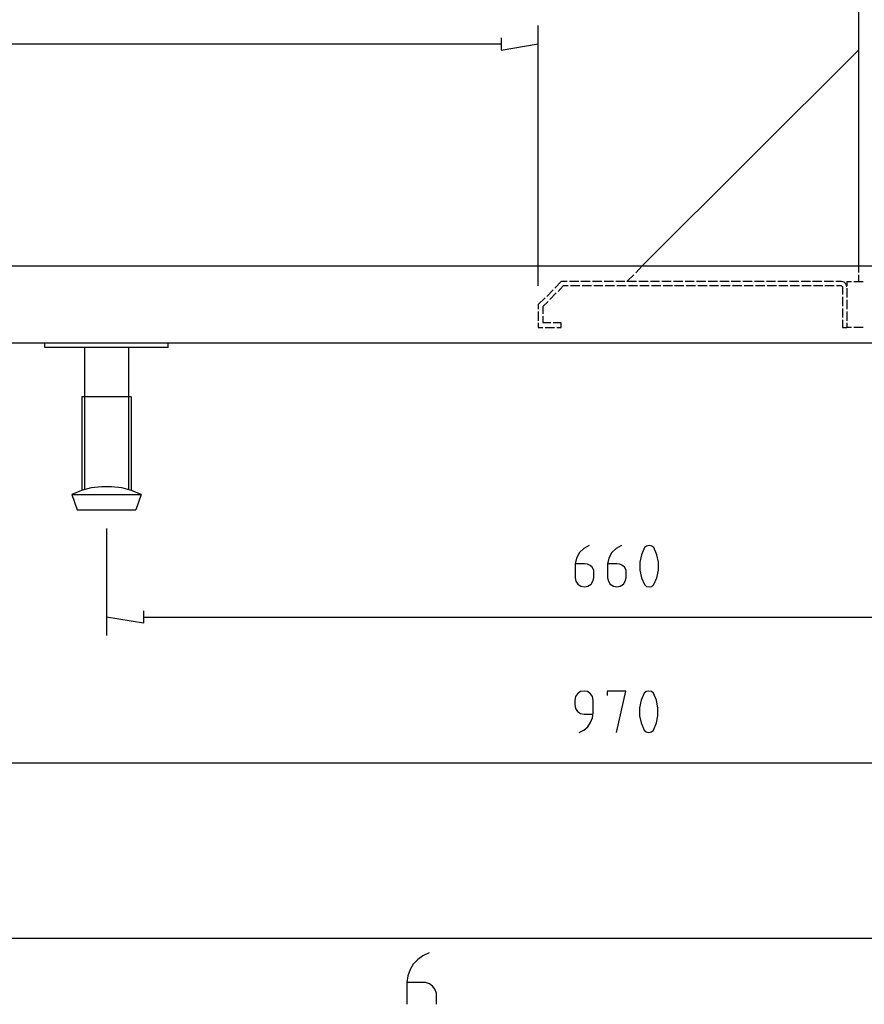
# Model space of a CAD drawing. Extents: x 685 to 5610, y -1918 to 1552.
# Drawn here: x 3805 to 4353, y -1918 to -1279 of the extents above; entities that cross this region are included whole.
import ezdxf

# ---------------------------------------------------------------- set-up
doc = ezdxf.new("R2010")
doc.units = 0
doc.layers.get('0').update_dxf_attribs({"linetype": 'CONTINUOUS'})

# ---------------------------------------------------------------- blocks, each defined once
blk = doc.blocks.new('SE45')
at = {"color": 7, "linetype": 'CONTINUOUS'}
blk.add_line((764.66, -1874.77), (5566.41, -1874.77), dxfattribs=at)
blk = doc.blocks.new('SE187')
at = {"color": 7, "linetype": 'CONTINUOUS'}
for p, q in [((4070.92, -1884.27), (4066.92, -1886.27)), ((4063.67, -1888.77), (4060.67, -1891.77)), ((4066.92, -1886.27), (4063.67, -1888.77)), ((4058.67, -1895.27), (4057.17, -1899.27)), ((4060.67, -1891.77), (4058.67, -1895.27)), ((4057.17, -1899.27), (4056.42, -1903.52)), ((4056.42, -1903.52), (4056.42, -1917.77))]:
    blk.add_line(p, q, dxfattribs=at)
blk = doc.blocks.new('SE189')
at = {"color": 7, "linetype": 'CONTINUOUS'}
for p, q in [((4068.67, -1903.52), (4056.42, -1903.52)), ((4071.17, -1904.52), (4068.67, -1903.52)), ((4073.17, -1906.02), (4071.17, -1904.52)), ((4074.67, -1908.02), (4073.17, -1906.02)), ((4075.67, -1910.52), (4074.67, -1908.02)), ((4075.67, -1917.77), (4075.67, -1910.52))]:
    blk.add_line(p, q, dxfattribs=at)
blk = doc.blocks.new('SE203')
at = {"color": 7, "linetype": 'CONTINUOUS'}
blk.add_line((4010.67, -1874.77), (5566.42, -1874.77), dxfattribs=at)
blk = doc.blocks.new('SE1106')
at = {"color": 7, "linetype": 'CONTINUOUS'}
blk.add_line((3716.67, -1438.77), (4666.92, -1438.77), dxfattribs=at)
blk = doc.blocks.new('SE1108')
at = {"color": 7, "linetype": 'CONTINUOUS'}
blk.add_line((4341.92, -1448.77), (4344.92, -1448.77), dxfattribs=at)
blk = doc.blocks.new('SE1109')
at = {"color": 7, "linetype": 'CONTINUOUS'}
blk.add_line((4346.42, -1448.77), (4352.42, -1448.77), dxfattribs=at)
blk = doc.blocks.new('SE1123')
at = {"color": 7, "linetype": 'CONTINUOUS'}
blk.add_line((4666.92, -1488.77), (3716.67, -1488.77), dxfattribs=at)
blk = doc.blocks.new('SE1124')
at = {"color": 7, "linetype": 'CONTINUOUS'}
blk.add_line((3901.67, -1491.77), (3821.67, -1491.77), dxfattribs=at)
blk = doc.blocks.new('SE1137')
at = {"color": 7, "linetype": 'CONTINUOUS'}
blk.add_line((4352.42, -1478.77), (4346.42, -1478.77), dxfattribs=at)
blk = doc.blocks.new('SE1139')
at = {"color": 7, "linetype": 'CONTINUOUS'}
blk.add_line((4344.92, -1478.77), (4341.92, -1478.77), dxfattribs=at)
blk = doc.blocks.new('SE1143')
at = {"color": 7, "linetype": 'CONTINUOUS'}
blk.add_line((3821.67, -1491.77), (3821.67, -1488.77), dxfattribs=at)
blk = doc.blocks.new('SE1144')
at = {"color": 7, "linetype": 'CONTINUOUS'}
blk.add_line((3901.67, -1491.77), (3901.67, -1488.77), dxfattribs=at)
blk = doc.blocks.new('SE1146')
at = {"color": 7, "linetype": 'CONTINUOUS'}
blk.add_line((4349.42, -205.52), (4349.42, -1438.77), dxfattribs=at)
blk = doc.blocks.new('SE1171')
at = {"color": 7, "linetype": 'CONTINUOUS'}
blk.add_line((4341.92, -1448.77), (4341.92, -1451.77), dxfattribs=at)
blk = doc.blocks.new('SE1172')
at = {"color": 7, "linetype": 'CONTINUOUS'}
blk.add_line((4341.92, -1453.27), (4341.92, -1459.27), dxfattribs=at)
blk = doc.blocks.new('SE1173')
at = {"color": 7, "linetype": 'CONTINUOUS'}
blk.add_line((4341.92, -1460.77), (4341.92, -1466.77), dxfattribs=at)
blk = doc.blocks.new('SE1174')
at = {"color": 7, "linetype": 'CONTINUOUS'}
blk.add_line((4341.92, -1468.27), (4341.92, -1474.27), dxfattribs=at)
blk = doc.blocks.new('SE1176')
at = {"color": 7, "linetype": 'CONTINUOUS'}
blk.add_line((4341.92, -1475.77), (4341.92, -1478.77), dxfattribs=at)
blk = doc.blocks.new('SE1178')
at = {"color": 7, "linetype": 'CONTINUOUS'}
for p, q in [((4340.17, -1449.27), (4338.42, -1448.77)), ((4341.42, -1450.52), (4340.17, -1449.27)), ((4341.92, -1452.27), (4341.42, -1450.52))]:
    blk.add_line(p, q, dxfattribs=at)
blk = doc.blocks.new('SE1180')
at = {"color": 7, "linetype": 'CONTINUOUS'}
blk.add_line((4338.92, -1452.27), (4338.92, -1457.27), dxfattribs=at)
blk = doc.blocks.new('SE1181')
at = {"color": 7, "linetype": 'CONTINUOUS'}
blk.add_line((4338.92, -1458.77), (4338.92, -1464.77), dxfattribs=at)
blk = doc.blocks.new('SE1182')
at = {"color": 7, "linetype": 'CONTINUOUS'}
blk.add_line((4338.92, -1466.27), (4338.92, -1472.27), dxfattribs=at)
blk = doc.blocks.new('SE1184')
at = {"color": 7, "linetype": 'CONTINUOUS'}
blk.add_line((4338.92, -1473.77), (4338.92, -1478.77), dxfattribs=at)
blk = doc.blocks.new('SE1186')
at = {"color": 7, "linetype": 'CONTINUOUS'}
blk.add_line((4338.92, -1452.27), (4338.42, -1451.77), dxfattribs=at)
blk = doc.blocks.new('SE3161')
at = {"color": 7, "linetype": 'CONTINUOUS'}
blk.add_line((3877.67, -1523.77), (3845.67, -1523.77), dxfattribs=at)
blk = doc.blocks.new('SE3271')
at = {"color": 7, "linetype": 'CONTINUOUS'}
blk.add_line((4338.42, -1448.77), (4334.67, -1448.77), dxfattribs=at)
blk = doc.blocks.new('SE3272')
at = {"color": 7, "linetype": 'CONTINUOUS'}
blk.add_line((4333.17, -1448.77), (4327.17, -1448.77), dxfattribs=at)
blk = doc.blocks.new('SE3273')
at = {"color": 7, "linetype": 'CONTINUOUS'}
blk.add_line((4325.67, -1448.77), (4319.67, -1448.77), dxfattribs=at)
blk = doc.blocks.new('SE3274')
at = {"color": 7, "linetype": 'CONTINUOUS'}
blk.add_line((4318.17, -1448.77), (4312.17, -1448.77), dxfattribs=at)
blk = doc.blocks.new('SE3275')
at = {"color": 7, "linetype": 'CONTINUOUS'}
blk.add_line((4310.67, -1448.77), (4304.67, -1448.77), dxfattribs=at)
blk = doc.blocks.new('SE3276')
at = {"color": 7, "linetype": 'CONTINUOUS'}
blk.add_line((4303.17, -1448.77), (4297.17, -1448.77), dxfattribs=at)
blk = doc.blocks.new('SE3277')
at = {"color": 7, "linetype": 'CONTINUOUS'}
blk.add_line((4295.67, -1448.77), (4289.67, -1448.77), dxfattribs=at)
blk = doc.blocks.new('SE3278')
at = {"color": 7, "linetype": 'CONTINUOUS'}
blk.add_line((4288.17, -1448.77), (4281.92, -1448.77), dxfattribs=at)
blk = doc.blocks.new('SE3279')
at = {"color": 7, "linetype": 'CONTINUOUS'}
blk.add_line((4280.42, -1448.77), (4274.42, -1448.77), dxfattribs=at)
blk = doc.blocks.new('SE3280')
at = {"color": 7, "linetype": 'CONTINUOUS'}
blk.add_line((4272.92, -1448.77), (4266.92, -1448.77), dxfattribs=at)
blk = doc.blocks.new('SE3281')
at = {"color": 7, "linetype": 'CONTINUOUS'}
blk.add_line((4265.42, -1448.77), (4259.42, -1448.77), dxfattribs=at)
blk = doc.blocks.new('SE3282')
at = {"color": 7, "linetype": 'CONTINUOUS'}
blk.add_line((4257.92, -1448.77), (4251.92, -1448.77), dxfattribs=at)
blk = doc.blocks.new('SE3283')
at = {"color": 7, "linetype": 'CONTINUOUS'}
blk.add_line((4250.42, -1448.77), (4244.42, -1448.77), dxfattribs=at)
blk = doc.blocks.new('SE3284')
at = {"color": 7, "linetype": 'CONTINUOUS'}
blk.add_line((4242.92, -1448.77), (4236.92, -1448.77), dxfattribs=at)
blk = doc.blocks.new('SE3285')
at = {"color": 7, "linetype": 'CONTINUOUS'}
blk.add_line((4235.42, -1448.77), (4229.42, -1448.77), dxfattribs=at)
blk = doc.blocks.new('SE3286')
at = {"color": 7, "linetype": 'CONTINUOUS'}
blk.add_line((4227.92, -1448.77), (4221.92, -1448.77), dxfattribs=at)
blk = doc.blocks.new('SE3287')
at = {"color": 7, "linetype": 'CONTINUOUS'}
blk.add_line((4220.42, -1448.77), (4214.42, -1448.77), dxfattribs=at)
blk = doc.blocks.new('SE3288')
at = {"color": 7, "linetype": 'CONTINUOUS'}
blk.add_line((4212.92, -1448.77), (4206.92, -1448.77), dxfattribs=at)
blk = doc.blocks.new('SE3289')
at = {"color": 7, "linetype": 'CONTINUOUS'}
blk.add_line((4205.42, -1448.77), (4199.42, -1448.77), dxfattribs=at)
blk = doc.blocks.new('SE3290')
at = {"color": 7, "linetype": 'CONTINUOUS'}
blk.add_line((4197.92, -1448.77), (4191.92, -1448.77), dxfattribs=at)
blk = doc.blocks.new('SE3291')
at = {"color": 7, "linetype": 'CONTINUOUS'}
blk.add_line((4190.42, -1448.77), (4184.42, -1448.77), dxfattribs=at)
blk = doc.blocks.new('SE3292')
at = {"color": 7, "linetype": 'CONTINUOUS'}
blk.add_line((4182.92, -1448.77), (4176.92, -1448.77), dxfattribs=at)
blk = doc.blocks.new('SE3293')
at = {"color": 7, "linetype": 'CONTINUOUS'}
blk.add_line((4175.42, -1448.77), (4169.42, -1448.77), dxfattribs=at)
blk = doc.blocks.new('SE3294')
at = {"color": 7, "linetype": 'CONTINUOUS'}
blk.add_line((4167.92, -1448.77), (4161.92, -1448.77), dxfattribs=at)
blk = doc.blocks.new('SE3296')
at = {"color": 7, "linetype": 'CONTINUOUS'}
blk.add_line((4160.42, -1448.77), (4156.67, -1448.77), dxfattribs=at)
blk = doc.blocks.new('SE3298')
at = {"color": 7, "linetype": 'CONTINUOUS'}
blk.add_line((4338.42, -1451.77), (4335.17, -1451.77), dxfattribs=at)
blk = doc.blocks.new('SE3299')
at = {"color": 7, "linetype": 'CONTINUOUS'}
blk.add_line((4333.67, -1451.77), (4327.67, -1451.77), dxfattribs=at)
blk = doc.blocks.new('SE3300')
at = {"color": 7, "linetype": 'CONTINUOUS'}
blk.add_line((4326.17, -1451.77), (4320.17, -1451.77), dxfattribs=at)
blk = doc.blocks.new('SE3301')
at = {"color": 7, "linetype": 'CONTINUOUS'}
blk.add_line((4318.67, -1451.77), (4312.67, -1451.77), dxfattribs=at)
blk = doc.blocks.new('SE3302')
at = {"color": 7, "linetype": 'CONTINUOUS'}
blk.add_line((4311.17, -1451.77), (4305.17, -1451.77), dxfattribs=at)
blk = doc.blocks.new('SE3303')
at = {"color": 7, "linetype": 'CONTINUOUS'}
blk.add_line((4303.67, -1451.77), (4297.67, -1451.77), dxfattribs=at)
blk = doc.blocks.new('SE3304')
at = {"color": 7, "linetype": 'CONTINUOUS'}
blk.add_line((4296.17, -1451.77), (4290.17, -1451.77), dxfattribs=at)
blk = doc.blocks.new('SE3305')
at = {"color": 7, "linetype": 'CONTINUOUS'}
blk.add_line((4288.67, -1451.77), (4282.67, -1451.77), dxfattribs=at)
blk = doc.blocks.new('SE3306')
at = {"color": 7, "linetype": 'CONTINUOUS'}
blk.add_line((4281.17, -1451.77), (4275.17, -1451.77), dxfattribs=at)
blk = doc.blocks.new('SE3307')
at = {"color": 7, "linetype": 'CONTINUOUS'}
blk.add_line((4273.67, -1451.77), (4267.67, -1451.77), dxfattribs=at)
blk = doc.blocks.new('SE3308')
at = {"color": 7, "linetype": 'CONTINUOUS'}
blk.add_line((4266.17, -1451.77), (4260.17, -1451.77), dxfattribs=at)
blk = doc.blocks.new('SE3309')
at = {"color": 7, "linetype": 'CONTINUOUS'}
blk.add_line((4258.67, -1451.77), (4252.67, -1451.77), dxfattribs=at)
blk = doc.blocks.new('SE3310')
at = {"color": 7, "linetype": 'CONTINUOUS'}
blk.add_line((4251.17, -1451.77), (4245.17, -1451.77), dxfattribs=at)
blk = doc.blocks.new('SE3311')
at = {"color": 7, "linetype": 'CONTINUOUS'}
blk.add_line((4243.67, -1451.77), (4237.67, -1451.77), dxfattribs=at)
blk = doc.blocks.new('SE3312')
at = {"color": 7, "linetype": 'CONTINUOUS'}
blk.add_line((4236.17, -1451.77), (4230.17, -1451.77), dxfattribs=at)
blk = doc.blocks.new('SE3313')
at = {"color": 7, "linetype": 'CONTINUOUS'}
blk.add_line((4228.67, -1451.77), (4222.67, -1451.77), dxfattribs=at)
blk = doc.blocks.new('SE3314')
at = {"color": 7, "linetype": 'CONTINUOUS'}
blk.add_line((4221.17, -1451.77), (4215.17, -1451.77), dxfattribs=at)
blk = doc.blocks.new('SE3315')
at = {"color": 7, "linetype": 'CONTINUOUS'}
blk.add_line((4213.67, -1451.77), (4207.67, -1451.77), dxfattribs=at)
blk = doc.blocks.new('SE3316')
at = {"color": 7, "linetype": 'CONTINUOUS'}
blk.add_line((4206.17, -1451.77), (4200.17, -1451.77), dxfattribs=at)
blk = doc.blocks.new('SE3317')
at = {"color": 7, "linetype": 'CONTINUOUS'}
blk.add_line((4198.67, -1451.77), (4192.67, -1451.77), dxfattribs=at)
blk = doc.blocks.new('SE3318')
at = {"color": 7, "linetype": 'CONTINUOUS'}
blk.add_line((4191.17, -1451.77), (4185.17, -1451.77), dxfattribs=at)
blk = doc.blocks.new('SE3319')
at = {"color": 7, "linetype": 'CONTINUOUS'}
blk.add_line((4183.67, -1451.77), (4177.67, -1451.77), dxfattribs=at)
blk = doc.blocks.new('SE3320')
at = {"color": 7, "linetype": 'CONTINUOUS'}
blk.add_line((4176.17, -1451.77), (4170.17, -1451.77), dxfattribs=at)
blk = doc.blocks.new('SE3321')
at = {"color": 7, "linetype": 'CONTINUOUS'}
blk.add_line((4168.67, -1451.77), (4162.67, -1451.77), dxfattribs=at)
blk = doc.blocks.new('SE3323')
at = {"color": 7, "linetype": 'CONTINUOUS'}
blk.add_line((4161.17, -1451.77), (4157.92, -1451.77), dxfattribs=at)
blk = doc.blocks.new('SE3325')
at = {"color": 7, "linetype": 'CONTINUOUS'}
blk.add_line((4141.67, -1463.77), (4146.17, -1459.52), dxfattribs=at)
blk = doc.blocks.new('SE3326')
at = {"color": 7, "linetype": 'CONTINUOUS'}
blk.add_line((4147.17, -1458.52), (4151.42, -1454.27), dxfattribs=at)
blk = doc.blocks.new('SE3328')
at = {"color": 7, "linetype": 'CONTINUOUS'}
blk.add_line((4152.42, -1453.27), (4156.67, -1448.77), dxfattribs=at)
blk = doc.blocks.new('SE3330')
at = {"color": 7, "linetype": 'CONTINUOUS'}
blk.add_line((4144.67, -1465.02), (4148.17, -1461.77), dxfattribs=at)
blk = doc.blocks.new('SE3331')
at = {"color": 7, "linetype": 'CONTINUOUS'}
blk.add_line((4149.17, -1460.52), (4153.42, -1456.27), dxfattribs=at)
blk = doc.blocks.new('SE3333')
at = {"color": 7, "linetype": 'CONTINUOUS'}
blk.add_line((4154.67, -1455.27), (4157.92, -1451.77), dxfattribs=at)
blk = doc.blocks.new('SE3335')
at = {"color": 7, "linetype": 'CONTINUOUS'}
blk.add_line((4141.67, -1463.77), (4141.67, -1466.77), dxfattribs=at)
blk = doc.blocks.new('SE3336')
at = {"color": 7, "linetype": 'CONTINUOUS'}
blk.add_line((4141.67, -1468.27), (4141.67, -1474.27), dxfattribs=at)
blk = doc.blocks.new('SE3338')
at = {"color": 7, "linetype": 'CONTINUOUS'}
blk.add_line((4141.67, -1475.77), (4141.67, -1478.77), dxfattribs=at)
blk = doc.blocks.new('SE3340')
at = {"color": 7, "linetype": 'CONTINUOUS'}
blk.add_line((4144.67, -1465.02), (4144.67, -1469.77), dxfattribs=at)
blk = doc.blocks.new('SE3342')
at = {"color": 7, "linetype": 'CONTINUOUS'}
blk.add_line((4144.67, -1471.27), (4144.67, -1475.77), dxfattribs=at)
blk = doc.blocks.new('SE3344')
at = {"color": 7, "linetype": 'CONTINUOUS'}
blk.add_line((4141.67, -1478.77), (4144.67, -1478.77), dxfattribs=at)
blk = doc.blocks.new('SE3345')
at = {"color": 7, "linetype": 'CONTINUOUS'}
blk.add_line((4146.17, -1478.77), (4152.17, -1478.77), dxfattribs=at)
blk = doc.blocks.new('SE3347')
at = {"color": 7, "linetype": 'CONTINUOUS'}
for p, q in [((4156.67, -1475.77), (4151.42, -1475.77)), ((4153.67, -1478.77), (4156.67, -1478.77)), ((4156.67, -1478.77), (4156.67, -1475.77))]:
    blk.add_line(p, q, dxfattribs=at)
blk = doc.blocks.new('SE3349')
at = {"color": 7, "linetype": 'CONTINUOUS'}
blk.add_line((4149.92, -1475.77), (4144.67, -1475.77), dxfattribs=at)
blk = doc.blocks.new('SE3351')
at = {"color": 7, "linetype": 'CONTINUOUS'}
blk.add_line((4338.92, -1478.77), (4341.92, -1478.77), dxfattribs=at)
blk = doc.blocks.new('SE3353')
at = {"color": 7, "linetype": 'CONTINUOUS'}
blk.add_line((4349.42, -1298.77), (4209.17, -1438.77), dxfattribs=at)
blk = doc.blocks.new('SE3356')
at = {"color": 7, "linetype": 'CONTINUOUS'}
blk.add_line((4349.42, -1438.77), (4349.42, -1443.02), dxfattribs=at)
blk = doc.blocks.new('SE3358')
at = {"color": 7, "linetype": 'CONTINUOUS'}
blk.add_line((4349.42, -1444.52), (4349.42, -1448.77), dxfattribs=at)
blk = doc.blocks.new('SE3364')
at = {"color": 7, "linetype": 'CONTINUOUS'}
blk.add_line((4209.17, -1438.77), (4204.92, -1443.27), dxfattribs=at)
blk = doc.blocks.new('SE3366')
at = {"color": 7, "linetype": 'CONTINUOUS'}
blk.add_line((4203.67, -1444.52), (4199.17, -1448.77), dxfattribs=at)
blk = doc.blocks.new('SE3588')
at = {"color": 7, "linetype": 'CONTINUOUS'}
blk.add_line((3845.67, -1523.77), (3845.67, -1584.02), dxfattribs=at)
blk = doc.blocks.new('SE3589')
at = {"color": 7, "linetype": 'CONTINUOUS'}
blk.add_line((3877.67, -1523.77), (3877.67, -1584.02), dxfattribs=at)
blk = doc.blocks.new('SE3590')
at = {"color": 7, "linetype": 'CONTINUOUS'}
blk.add_line((3847.42, -1491.77), (3847.42, -1584.02), dxfattribs=at)
blk = doc.blocks.new('SE3591')
at = {"color": 7, "linetype": 'CONTINUOUS'}
blk.add_line((3875.92, -1491.77), (3875.92, -1584.02), dxfattribs=at)
blk = doc.blocks.new('SE3671')
at = {"color": 7, "linetype": 'CONTINUOUS'}
blk.add_line((3842.67, -1597.02), (3880.67, -1597.02), dxfattribs=at)
blk = doc.blocks.new('SE3673')
at = {"color": 7, "linetype": 'CONTINUOUS'}
for p, q in [((3839.17, -1587.02), (3884.17, -1587.02)), ((3884.17, -1587.02), (3880.67, -1597.02))]:
    blk.add_line(p, q, dxfattribs=at)
blk = doc.blocks.new('SE3675')
at = {"color": 7, "linetype": 'CONTINUOUS'}
blk.add_line((3839.17, -1587.02), (3842.67, -1597.02), dxfattribs=at)
blk = doc.blocks.new('SE3677')
at = {"color": 7, "linetype": 'CONTINUOUS'}
for p, q in [((3851.67, -1582.77), (3845.42, -1584.52)), ((3858.42, -1582.02), (3851.67, -1582.77)), ((3864.92, -1582.02), (3858.42, -1582.02)), ((3871.67, -1582.77), (3864.92, -1582.02)), ((3877.92, -1584.52), (3871.67, -1582.77)), ((3845.42, -1584.52), (3839.17, -1587.02)), ((3884.17, -1587.02), (3877.92, -1584.52))]:
    blk.add_line(p, q, dxfattribs=at)
blk = doc.blocks.new('SE4304')
at = {"color": 7, "linetype": 'CONTINUOUS'}
blk.add_line((3730.67, -1761.02), (4652.92, -1761.02), dxfattribs=at)
blk = doc.blocks.new('SE4310')
at = {"color": 7, "linetype": 'CONTINUOUS'}
for p, q in [((4165.92, -1718.02), (4165.42, -1720.52)), ((4167.17, -1716.27), (4165.92, -1718.02)), ((4169.17, -1714.77), (4167.17, -1716.27)), ((4171.42, -1714.52), (4169.17, -1714.77)), ((4173.67, -1714.77), (4171.42, -1714.52)), ((4175.67, -1716.27), (4173.67, -1714.77)), ((4176.92, -1718.02), (4175.67, -1716.27)), ((4177.42, -1720.52), (4176.92, -1718.02)), ((4165.42, -1720.52), (4165.42, -1723.52)), ((4165.42, -1723.52), (4165.92, -1725.77)), ((4177.42, -1728.77), (4177.42, -1720.52)), ((4165.92, -1725.77), (4167.17, -1727.77)), ((4167.17, -1727.77), (4169.17, -1729.02)), ((4169.17, -1729.02), (4171.42, -1729.52)), ((4171.42, -1729.52), (4177.42, -1729.52)), ((4176.92, -1732.02), (4177.42, -1728.77)), ((4173.92, -1737.77), (4175.67, -1735.02)), ((4175.67, -1735.02), (4176.92, -1732.02)), ((4168.17, -1741.52), (4171.17, -1740.02)), ((4171.17, -1740.02), (4173.92, -1737.77))]:
    blk.add_line(p, q, dxfattribs=at)
blk = doc.blocks.new('SE4312')
at = {"color": 7, "linetype": 'CONTINUOUS'}
for p, q in [((4198.42, -1714.52), (4186.42, -1714.52)), ((4186.42, -1714.52), (4186.42, -1717.52)), ((4192.42, -1741.52), (4198.42, -1714.52))]:
    blk.add_line(p, q, dxfattribs=at)
blk = doc.blocks.new('SE4314')
at = {"color": 7, "linetype": 'CONTINUOUS'}
for p, q in [((4210.42, -1716.02), (4208.42, -1720.52)), ((4208.42, -1720.52), (4207.42, -1725.52)), ((4207.42, -1725.52), (4207.42, -1730.52)), ((4207.42, -1730.52), (4208.42, -1735.27)), ((4208.42, -1735.27), (4210.42, -1740.02))]:
    blk.add_line(p, q, dxfattribs=at)
blk = doc.blocks.new('SE4316')
at = {"color": 7, "linetype": 'CONTINUOUS'}
for p, q in [((4211.67, -1714.77), (4210.42, -1716.02)), ((4213.42, -1714.52), (4211.67, -1714.77)), ((4215.17, -1714.77), (4213.42, -1714.52)), ((4216.42, -1716.02), (4215.17, -1714.77))]:
    blk.add_line(p, q, dxfattribs=at)
blk = doc.blocks.new('SE4318')
at = {"color": 7, "linetype": 'CONTINUOUS'}
for p, q in [((4218.42, -1720.52), (4216.42, -1716.02)), ((4219.17, -1725.52), (4218.42, -1720.52)), ((4218.42, -1735.27), (4219.17, -1730.52)), ((4219.17, -1730.52), (4219.17, -1725.52)), ((4216.42, -1740.02), (4218.42, -1735.27))]:
    blk.add_line(p, q, dxfattribs=at)
blk = doc.blocks.new('SE4320')
at = {"color": 7, "linetype": 'CONTINUOUS'}
for p, q in [((4210.42, -1740.02), (4211.67, -1741.02)), ((4211.67, -1741.02), (4213.42, -1741.52)), ((4213.42, -1741.52), (4215.17, -1741.02)), ((4215.17, -1741.02), (4216.42, -1740.02))]:
    blk.add_line(p, q, dxfattribs=at)
blk = doc.blocks.new('SE4322')
at = {"color": 7, "linetype": 'CONTINUOUS'}
blk.add_line((3861.67, -1609.02), (3861.67, -1678.52), dxfattribs=at)
blk = doc.blocks.new('SE4324')
at = {"color": 7, "linetype": 'CONTINUOUS'}
blk.add_line((3885.67, -1666.52), (4497.92, -1666.52), dxfattribs=at)
blk = doc.blocks.new('SE4326')
at = {"color": 7, "linetype": 'CONTINUOUS'}
for p, q in [((3885.67, -1670.52), (3861.67, -1666.52)), ((3885.67, -1662.52), (3885.67, -1670.52))]:
    blk.add_line(p, q, dxfattribs=at)
blk = doc.blocks.new('SE4330')
at = {"color": 7, "linetype": 'CONTINUOUS'}
for p, q in [((4171.17, -1622.02), (4168.42, -1624.77)), ((4174.67, -1620.02), (4171.17, -1622.02)), ((4166.42, -1628.27), (4165.67, -1632.02)), ((4168.42, -1624.77), (4166.42, -1628.27)), ((4165.67, -1632.02), (4165.67, -1641.02)), ((4171.67, -1632.02), (4165.67, -1632.02)), ((4173.67, -1632.27), (4171.67, -1632.02)), ((4175.42, -1633.02), (4173.67, -1632.27)), ((4176.67, -1634.27), (4175.42, -1633.02)), ((4177.67, -1636.02), (4176.67, -1634.27)), ((4165.67, -1641.02), (4166.17, -1643.27)), ((4177.17, -1643.27), (4177.67, -1641.02)), ((4177.67, -1641.02), (4177.67, -1636.02)), ((4166.17, -1643.27), (4167.42, -1645.27)), ((4167.42, -1645.27), (4169.42, -1646.52)), ((4169.42, -1646.52), (4171.67, -1647.02)), ((4171.67, -1647.02), (4173.92, -1646.52)), ((4173.92, -1646.52), (4175.92, -1645.27)), ((4175.92, -1645.27), (4177.17, -1643.27))]:
    blk.add_line(p, q, dxfattribs=at)
blk = doc.blocks.new('SE4332')
at = {"color": 7, "linetype": 'CONTINUOUS'}
for p, q in [((4192.17, -1622.02), (4189.42, -1624.77)), ((4195.67, -1620.02), (4192.17, -1622.02)), ((4187.42, -1628.27), (4186.67, -1632.02)), ((4189.42, -1624.77), (4187.42, -1628.27)), ((4186.67, -1632.02), (4186.67, -1641.02)), ((4192.67, -1632.02), (4186.67, -1632.02)), ((4194.67, -1632.27), (4192.67, -1632.02)), ((4196.42, -1633.02), (4194.67, -1632.27)), ((4197.67, -1634.27), (4196.42, -1633.02)), ((4198.67, -1636.02), (4197.67, -1634.27)), ((4186.67, -1641.02), (4187.17, -1643.27)), ((4198.17, -1643.27), (4198.67, -1641.02)), ((4198.67, -1641.02), (4198.67, -1636.02)), ((4187.17, -1643.27), (4188.42, -1645.27)), ((4188.42, -1645.27), (4190.42, -1646.52)), ((4190.42, -1646.52), (4192.67, -1647.02)), ((4192.67, -1647.02), (4194.92, -1646.52)), ((4194.92, -1646.52), (4196.92, -1645.27)), ((4196.92, -1645.27), (4198.17, -1643.27))]:
    blk.add_line(p, q, dxfattribs=at)
blk = doc.blocks.new('SE4334')
at = {"color": 7, "linetype": 'CONTINUOUS'}
for p, q in [((4210.67, -1621.52), (4208.67, -1626.27)), ((4208.67, -1626.27), (4207.67, -1631.02)), ((4207.67, -1631.02), (4207.67, -1636.02)), ((4207.67, -1636.02), (4208.67, -1641.02)), ((4208.67, -1641.02), (4210.67, -1645.52))]:
    blk.add_line(p, q, dxfattribs=at)
blk = doc.blocks.new('SE4336')
at = {"color": 7, "linetype": 'CONTINUOUS'}
for p, q in [((4211.92, -1620.52), (4210.67, -1621.52)), ((4213.67, -1620.02), (4211.92, -1620.52)), ((4215.42, -1620.52), (4213.67, -1620.02)), ((4216.67, -1621.52), (4215.42, -1620.52))]:
    blk.add_line(p, q, dxfattribs=at)
blk = doc.blocks.new('SE4338')
at = {"color": 7, "linetype": 'CONTINUOUS'}
for p, q in [((4218.67, -1626.27), (4216.67, -1621.52)), ((4219.67, -1631.02), (4218.67, -1626.27)), ((4219.67, -1636.02), (4219.67, -1631.02)), ((4216.67, -1645.52), (4218.67, -1641.02)), ((4218.67, -1641.02), (4219.67, -1636.02))]:
    blk.add_line(p, q, dxfattribs=at)
blk = doc.blocks.new('SE4340')
at = {"color": 7, "linetype": 'CONTINUOUS'}
for p, q in [((4210.67, -1645.52), (4211.92, -1646.77)), ((4211.92, -1646.77), (4213.67, -1647.02)), ((4213.67, -1647.02), (4215.42, -1646.77)), ((4215.42, -1646.77), (4216.67, -1645.52))]:
    blk.add_line(p, q, dxfattribs=at)
blk = doc.blocks.new('SE4606')
at = {"color": 7, "linetype": 'CONTINUOUS'}
blk.add_line((4141.67, -1451.77), (4141.67, -1282.77), dxfattribs=at)
blk = doc.blocks.new('SE4607')
at = {"color": 7, "linetype": 'CONTINUOUS'}
blk.add_line((3730.67, -1294.77), (4117.67, -1294.77), dxfattribs=at)
blk = doc.blocks.new('SE4611')
at = {"color": 7, "linetype": 'CONTINUOUS'}
for p, q in [((4117.67, -1290.77), (4117.67, -1298.77)), ((4117.67, -1298.77), (4141.67, -1294.77))]:
    blk.add_line(p, q, dxfattribs=at)

msp = doc.modelspace()

# ---------------------------------------------------------------- block references
for name in ['SE45', 'SE1146', 'SE4606', 'SE4607', 'SE4611', 'SE3353', 'SE1106', 'SE3364', 'SE3356', 'SE3328', 'SE3296', 'SE3294', 'SE3293', 'SE3292', 'SE3291', 'SE3290', 'SE3366', 'SE3289', 'SE3288', 'SE3287', 'SE3286', 'SE3285', 'SE3284', 'SE3283', 'SE3282', 'SE3281', 'SE3280', 'SE3279', 'SE3278', 'SE3277', 'SE3276', 'SE3275', 'SE3274', 'SE3273', 'SE3272', 'SE3271', 'SE1178', 'SE1108', 'SE1171', 'SE1109', 'SE3358', 'SE3326', 'SE3331', 'SE3333', 'SE3323', 'SE3321', 'SE3320', 'SE3319', 'SE3318', 'SE3317', 'SE3316', 'SE3315', 'SE3314', 'SE3313', 'SE3312', 'SE3311', 'SE3310', 'SE3309', 'SE3308', 'SE3307', 'SE3306', 'SE3305', 'SE3304', 'SE3303', 'SE3302', 'SE3301', 'SE3300', 'SE3299', 'SE3298', 'SE1186', 'SE1180', 'SE1172', 'SE3325', 'SE3330', 'SE1181', 'SE1173', 'SE3335', 'SE3336', 'SE3340', 'SE1182', 'SE1174', 'SE3342', 'SE1184', 'SE3338', 'SE3344', 'SE3349', 'SE3345', 'SE3347', 'SE3351', 'SE1176', 'SE1139', 'SE1137', 'SE1123', 'SE1143', 'SE1124', 'SE3590', 'SE3591', 'SE1144', 'SE3161', 'SE3588', 'SE3589', 'SE3677', 'SE3673', 'SE3675', 'SE3671', 'SE4322', 'SE4330', 'SE4332', 'SE4334', 'SE4336', 'SE4338', 'SE4340', 'SE4326', 'SE4324', 'SE4310', 'SE4312', 'SE4314', 'SE4316', 'SE4318', 'SE4320', 'SE4304', 'SE203', 'SE187', 'SE189']:
    msp.add_blockref(name, (0, 0))

doc.saveas('drawing.dxf')
